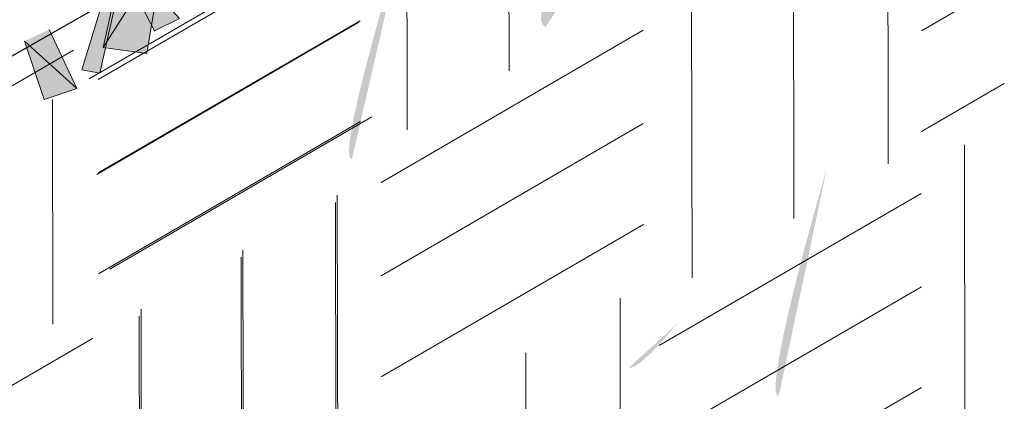
# Model space of a CAD drawing. Extents: x 0 to 229, y -8 to 280.
# Drawn here: x 170 to 176, y 211 to 213 of the extents above; entities that cross this region are included whole.
import ezdxf

# ---------------------------------------------------------------- set-up
doc = ezdxf.new("R2010")
doc.units = 0
doc.header["$LTSCALE"] = 10
doc.header["$MEASUREMENT"] = 0
doc.layers.add('CADdetails-2-HATCH', color=8, linetype='CONTINUOUS', lineweight=5)
doc.layers.add('ZZ-2-FINELIGHT', color=7, linetype='CONTINUOUS')

# ---------------------------------------------------------------- blocks, each defined once
blk = doc.blocks.new('block 1848')
at = {"layer": 'ZZ-2-FINELIGHT', "color": 7, "lineweight": 25}
blk.add_lwpolyline([(555.953, 560.251), (524.75, 542.433)], dxfattribs=at)

msp = doc.modelspace()

# ---------------------------------------------------------------- hatches: boundary and pattern name
at = {"layer": 'CADdetails-2-HATCH'}
h = msp.add_hatch(color=256, dxfattribs=at)
h.dxf.hatch_style = 2
h.paths.add_polyline_path([(170.7183, 212.9953), (170.8252, 212.9737), (171.1321, 214.3466)])
h = msp.add_hatch(color=256, dxfattribs=at)
h.dxf.hatch_style = 2
edge = h.paths.add_edge_path()
edge.add_spline(control_points=[(172.3296, 212.4611), (172.3296, 212.4611), (172.6433, 213.8247), (172.6433, 213.8247), (172.6433, 213.8247), (172.2241, 212.4611), (172.3296, 212.4611)], knot_values=[0, 0, 0, 0, 1, 1, 1, 2, 2, 2, 2], degree=3, periodic=0)
h = msp.add_hatch(color=256, dxfattribs=at)
h.dxf.hatch_style = 2
edge = h.paths.add_edge_path()
edge.add_spline(control_points=[(173.4836, 213.2479), (173.4836, 213.2479), (173.8237, 213.7732), (173.8237, 213.7732), (173.7457, 213.8247), (173.3521, 213.327), (173.4836, 213.2479)], knot_values=[0, 0, 0, 0, 1, 1, 1, 2, 2, 2, 2], degree=3, periodic=0)
h = msp.add_hatch(color=256, dxfattribs=at)
h.dxf.hatch_style = 2
h.paths.add_polyline_path([(170.8457, 213.1275), (171.2053, 213.6955), (170.9827, 213.7508)])
h = msp.add_hatch(color=256, dxfattribs=at)
h.dxf.hatch_style = 2
h.paths.add_polyline_path([(171.3006, 213.3), (171.1526, 213.2282), (170.8684, 213.776)])
h = msp.add_hatch(color=256, dxfattribs=at)
h.dxf.hatch_style = 2
h.paths.add_polyline_path([(170.8457, 213.1275), (171.1057, 213.0916), (171.2053, 213.6955)])
h = msp.add_hatch(color=256, dxfattribs=at)
h.dxf.hatch_style = 2
h.paths.add_polyline_path([(170.5238, 213.2351), (170.6886, 212.8836), (170.3759, 213.1656)])
h = msp.add_hatch(color=256, dxfattribs=at)
h.dxf.hatch_style = 2
h.paths.add_polyline_path([(170.3759, 213.1656), (170.6886, 212.8836), (170.4945, 212.8173)])
h = msp.add_hatch(color=256, dxfattribs=at)
h.dxf.hatch_style = 2
edge = h.paths.add_edge_path()
edge.add_spline(control_points=[(174.8744, 211.0445), (174.8744, 211.0445), (175.1624, 212.4083), (175.1624, 212.4083), (175.1624, 212.4083), (174.7696, 211.0698), (174.8744, 211.0445)], knot_values=[0, 0, 0, 0, 1, 1, 1, 2, 2, 2, 2], degree=3, periodic=0)
h = msp.add_hatch(color=256, dxfattribs=at)
h.dxf.hatch_style = 2
edge = h.paths.add_edge_path()
edge.add_spline(control_points=[(173.982, 211.218), (174.0352, 211.1917), (174.2701, 211.4793), (174.2701, 211.4793), (174.2701, 211.4793), (173.982, 211.218), (173.982, 211.218)], knot_values=[0, 0, 0, 0, 1, 1, 1, 2, 2, 2, 2], degree=3, periodic=0)

# ---------------------------------------------------------------- linework, layer by layer
at = {"layer": 'CADdetails-2-HATCH', "lineweight": 0}
for points in [[(170.7183, 212.9953), (170.8252, 212.9737), (171.1321, 214.3466), (170.7183, 212.9953)], [(170.8457, 213.1275), (171.2053, 213.6955), (170.9827, 213.7508), (170.8457, 213.1275)], [(171.3006, 213.3), (171.1526, 213.2282), (170.8684, 213.776), (171.3006, 213.3)], [(170.8457, 213.1275), (171.1057, 213.0916), (171.2053, 213.6955), (170.8457, 213.1275)], [(170.5238, 213.2351), (170.6886, 212.8836), (170.3759, 213.1656)], [(170.3759, 213.1656), (170.6886, 212.8836), (170.4945, 212.8173), (170.3759, 213.1656)]]:
    msp.add_lwpolyline(points, dxfattribs=at)
at = {"layer": 'CADdetails-2-HATCH', "lineweight": 5}
for points in [[(173.2671, 212.989), (173.2642, 214.3308)], [(175.5281, 212.4331), (175.5252, 214.0862)], [(172.6592, 212.636), (172.657, 213.9778)], [(172.3252, 213.8485), (170.763, 212.94)], [(172.3783, 213.8445), (170.8161, 212.9359)], [(174.9656, 212.1065), (174.9627, 213.7592)], [(176.218, 213.5138), (175.7266, 213.2278)], [(174.3584, 211.7531), (174.3555, 213.4062)], [(172.3706, 213.2787), (170.8076, 212.3698)], [(172.3791, 213.2879), (170.8168, 212.3793)], [(174.0655, 213.2304), (172.5032, 212.3218)], [(170.6688, 213.1128), (169.1059, 212.2042)], [(176.2202, 212.9132), (175.7273, 212.6265)], [(170.5458, 211.4759), (170.5436, 212.8177)], [(172.3805, 212.6862), (170.8175, 211.7776)], [(172.4475, 212.7133), (170.8853, 211.8047)], [(174.0662, 212.6734), (172.5039, 211.7648)], [(175.9851, 210.8943), (175.9822, 212.547)], [(172.245, 210.5929), (172.2421, 212.246)], [(175.7244, 212.2573), (174.1614, 211.3488)], [(172.2329, 210.8617), (172.2307, 212.2035)], [(174.0677, 212.0717), (172.5047, 211.1631)], [(171.6712, 210.5347), (171.6682, 211.8765)], [(171.6825, 210.2663), (171.6796, 211.919)], [(175.7259, 211.7003), (174.1629, 210.7918)], [(173.9322, 209.9788), (173.9292, 211.6319)], [(171.0625, 210.5724), (171.0611, 211.5235)], [(171.0753, 209.9129), (171.0724, 211.5659)], [(170.7824, 211.3902), (169.2201, 210.4816)], [(173.3697, 209.6518), (173.3667, 211.3048)], [(175.7266, 211.0987), (174.1636, 210.1901)]]:
    msp.add_lwpolyline(points, dxfattribs=at)

# ---------------------------------------------------------------- block references
at = {"layer": 'ZZ-2-FINELIGHT', "xscale": 0.375, "yscale": 0.375, "zscale": 0.375}
msp.add_blockref('block 1848', (-32.2783, 6.3532), dxfattribs=at)

doc.saveas('drawing.dxf')
